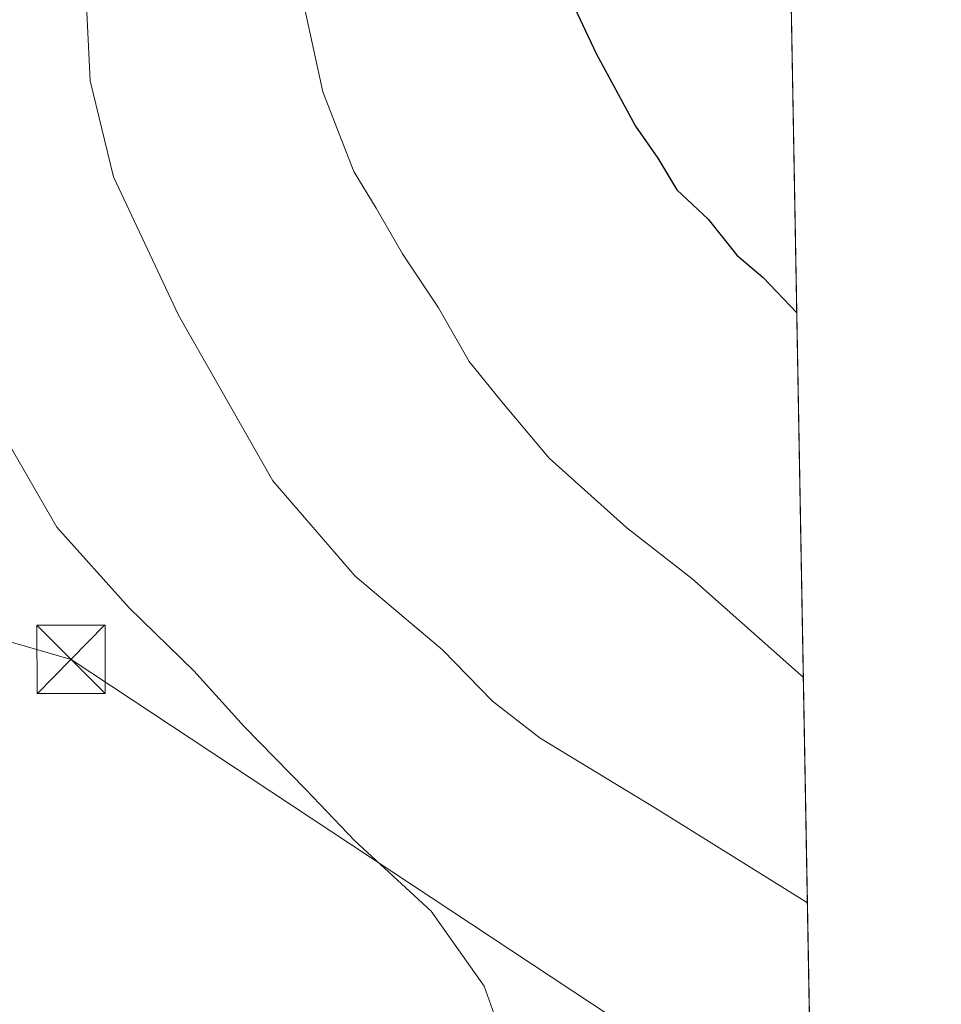
# Model space of a CAD drawing. Units: metres. Extents: x 621133 to 624600, y 4727180 to 4729554.
# Drawn here: x 624486 to 624587, y 4728046 to 4728154 of the extents above; entities that cross this region are included whole.
import ezdxf

# ---------------------------------------------------------------- set-up
doc = ezdxf.new("R2010")
doc.units = ezdxf.units.M
doc.header["$MEASUREMENT"] = 0
for name, color, linetype, lineweight in [('Comarca CxS', 21, 'Continuous', 0), ('Comunidad Autónoma CxS', 142, 'Continuous', 0), ('Cultivos herbáceos CxS', 92, 'Continuous', 0), ('Curva de nivel maestra', 30, 'Continuous', 30), ('Curva de nivel normal', 30, 'Continuous', 0), ('Entidad de ámbito territorial CxS', 92, 'Continuous', 0), ('Estanque Cxs', 5, 'Continuous', 0), ('Municipio CxS', 4, 'Continuous', 0), ('Provincia CxS', 1, 'Continuous', 0), ('Tendido', 6, 'Continuous', 0), ('Torre de tendido puntual', 7, 'Continuous', 0)]:
    doc.layers.add(name, color=color, linetype=linetype, lineweight=lineweight)

# ---------------------------------------------------------------- blocks, each defined once
blk = doc.blocks.new('*U24')
at = {"layer": 'Entidad de ámbito territorial CxS', "color": 92, "linetype": 'Continuous', "lineweight": 0, "flags": 128}
blk.add_lwpolyline([(624565.4558100294, 4728455.992976408), (624573.020341309, 4728035.945412815), (624571.873, 4728035.149000001), (624561.1510000003, 4728028.677999998), (624543.480999999, 4728026.061000001), (624542.6470000001, 4728025.937), (624521.1159999998, 4728021.255000002), (624495.5829999989, 4728011.067), (624489.378, 4728007.06), (624472.7640000008, 4727996.331), (624456.6849999997, 4727980.525), (624450.9579999995, 4727958.348999999), (624438.8279999992, 4727941.313999999), (624433.114000001, 4727933.858999999), (624371.0349999998, 4727852.847999998), (624369.664000001, 4727851.059000001), (624368.5720000003, 4727849.633999999), (624362.8399999995, 4727842.154999999), (624408.6719999994, 4727813.878000001)], dxfattribs=at)
blk = doc.blocks.new('5TTEND')
at = {"layer": 'Estanque Cxs', "color": 7, "linetype": 'Continuous', "lineweight": 0}
for p, q in [((-0.375, 0.3754), (0.375, -0.3746)), ((0.3720000000000001, 0.3784000000000001), (-0.3720000000000001, -0.3776))]:
    blk.add_line(p, q, dxfattribs=at)
at = {"layer": 'Estanque Cxs', "color": 7, "linetype": 'Continuous', "lineweight": 0, "flags": 128}
blk.add_lwpolyline([(-0.375, -0.3746), (0.375, -0.3746), (0.375, 0.3754), (-0.375, 0.3754), (-0.3720000000000001, -0.3776)], dxfattribs=at)

msp = doc.modelspace()

# ---------------------------------------------------------------- linework, layer by layer
at = {"layer": 'Comarca CxS', "color": 21, "linetype": 'Continuous', "lineweight": 0, "flags": 128}
msp.add_lwpolyline([(622286.8954993312, 4727199.32615075), (621173.8200009165, 4727179.529982703), (621168.7397466254, 4727469.422776345), (621133.280000917, 4729492.849982679), (623908.473549299, 4729542.22329958), (624545.690000942, 4729553.559982681), (624554.7627751336, 4729049.761855083), (624565.4558100294, 4728455.992976408), (624573.020341309, 4728035.945412815), (624587.3500009413, 4727240.239982706), (624586.3687625418, 4727240.222531276), (624534.8747123723, 4727239.306704027), (624441.0562885478, 4727237.638133219)], close=True, dxfattribs=at)
at = {"layer": 'Comunidad Autónoma CxS', "color": 142, "linetype": 'Continuous', "lineweight": 0, "flags": 128}
msp.add_lwpolyline([(622286.8954993312, 4727199.32615075), (621173.8200009165, 4727179.529982703), (621168.7397466254, 4727469.422776345), (621133.280000917, 4729492.849982679), (623908.473549299, 4729542.22329958), (624545.690000942, 4729553.559982681), (624554.7627751336, 4729049.761855083), (624565.4558100294, 4728455.992976408), (624573.020341309, 4728035.945412815), (624587.3500009413, 4727240.239982706), (624586.3687625418, 4727240.222531276), (624534.8747123723, 4727239.306704027), (624441.0562885478, 4727237.638133219)], close=True, dxfattribs=at)
at = {"layer": 'Cultivos herbáceos CxS', "color": 92, "linetype": 'Continuous', "lineweight": 0, "extrusion": (0.002890579063152498, -0.1605132208322571, 0.9870294577623987), "elevation": -756526.0062374567, "flags": 128}
msp.add_lwpolyline([(709602.1170797673, 4655354.555333902), (709602.1170797673, 4654939.821854986)], dxfattribs=at)
at = {"layer": 'Cultivos herbáceos CxS', "color": 92, "linetype": 'Continuous', "lineweight": 0}
msp.add_polyline3d([(624565.8103, 4728436.3081, 653.6564999999973), (624575.5390999997, 4727896.080499999, 580.8984999999957), (624557.0992999999, 4727918.4027, 580.6977999999945), (624532.9121000003, 4727947.6823, 579.8942999999999), (624515.0900999998, 4727971.869700001, 579.7090999999928), (624504.9067000002, 4728008.7873, 581.1637999999948), (624483.2654999997, 4728029.1557, 580.1739999999991), (624408.1586999996, 4728139.908700001, 580.6622000000061), (624383.9716999996, 4728169.188100001, 582.1956000000064)], dxfattribs=at)
at = {"layer": 'Curva de nivel maestra', "color": 30, "linetype": 'Continuous', "lineweight": 30, "elevation": 600, "flags": 128}
msp.add_lwpolyline([(624541.4199999999, 4728167.020099999), (624549.4600000001, 4728149.940099999), (624553.7800000003, 4728141.9801), (624556.2199999997, 4728138.4801), (624558.2999999998, 4728134.9901), (624561.75, 4728131.7601), (624564.9100000003, 4728127.800100001), (624567.7800000003, 4728125.340100001), (624571.4800000006, 4728121.4793)], dxfattribs=at)
at = {"layer": 'Curva de nivel normal', "color": 30, "linetype": 'Continuous', "lineweight": 0, "flags": 128}
for points, elevation in [([(624572.6471999995, 4728056.665100001), (624555.9600000001, 4728067.090100001), (624543.2999999998, 4728074.7501), (624538.0499999998, 4728078.840100001), (624532.5599999997, 4728084.460100001), (624522.9900000002, 4728092.5601), (624513.9400000004, 4728103.0101), (624503.5800000001, 4728121.220100001), (624496.4500000002, 4728136.4001), (624493.8799999999, 4728146.950099999), (624493, 4728165.0601)], 590), ([(624538.25, 4728044.450099999), (624537.1500000004, 4728047.540100001), (624531.3300000001, 4728055.770099999), (624522.9299999997, 4728063.4801), (624517.5499999998, 4728069.120100001), (624510.7999999998, 4728076.040100001), (624505.25, 4728082.1601), (624498.1600000003, 4728089.0601), (624490.2000000002, 4728097.920100001), (624483.4199999999, 4728109.670100001), (624476.1500000004, 4728130.590100001), (624471.0999999996, 4728147.7501), (624464.1399999997, 4728160.640100001)], 585), ([(624572.2012, 4728081.4298), (624559.9600000001, 4728092.300100001), (624552.7999999998, 4728097.860099999), (624544.2800000003, 4728105.530099999), (624539.0700000003, 4728111.690099999), (624535.5, 4728116.130100001), (624532.1399999997, 4728122.0101), (624528.1799999997, 4728127.940099999), (624525.29, 4728132.970100001), (624522.8200000003, 4728136.9901), (624519.4400000004, 4728145.7601), (624516.4500000002, 4728159.420100001)], 595)]:
    msp.add_lwpolyline(points, dxfattribs=dict(at, elevation=elevation))
at = {"layer": 'Municipio CxS', "color": 4, "linetype": 'Continuous', "lineweight": 0, "flags": 128}
msp.add_lwpolyline([(624163.3890000011, 4728343.935000001), (624230.1350000007, 4728364.960000002), (624230.512, 4728365.056999999), (624231.2260000004, 4728365.243), (624233.319000001, 4728365.785), (624235.4420000007, 4728366.335), (624311.3739999996, 4728386.005), (624312.4589999998, 4728386.286), (624323.3089999993, 4728389.096999999), (624338.7529999996, 4728393.195), (624385.7139999995, 4728405.658), (624414.775999999, 4728413.865000002), (624451.0230000005, 4728424.100000001), (624501.8389999999, 4728438.657000001), (624503.7350000005, 4728439.199999998), (624507.7980000002, 4728440.364000001), (624508.8559999999, 4728440.666999999), (624549.6200000002, 4728451.705000001), (624554.7529999985, 4728453.095000001), (624565.4558100294, 4728455.992976408), (624573.020341309, 4728035.945412815), (624587.3500009413, 4727240.239982706)], dxfattribs=at)
at = {"layer": 'Provincia CxS', "color": 1, "linetype": 'Continuous', "lineweight": 0, "flags": 128}
msp.add_lwpolyline([(622286.8954993312, 4727199.32615075), (621173.8200009165, 4727179.529982703), (621168.7397466254, 4727469.422776345), (621133.280000917, 4729492.849982679), (623908.473549299, 4729542.22329958), (624545.690000942, 4729553.559982681), (624554.7627751336, 4729049.761855083), (624565.4558100294, 4728455.992976408), (624573.020341309, 4728035.945412815), (624587.3500009413, 4727240.239982706), (624586.3687625418, 4727240.222531276), (624534.8747123723, 4727239.306704027), (624441.0562885478, 4727237.638133219)], close=True, dxfattribs=at)
at = {"layer": 'Tendido', "color": 6, "linetype": 'Continuous', "lineweight": 0, "extrusion": (-0.04725797464120091, -0.06185017720325624, 0.9969660171804943), "elevation": -321359.9390618426, "flags": 128}
msp.add_lwpolyline([(-2374252.277308848, 4123591.889638503), (-2374349.575004454, 4123585.209100362), (-2374552.848653001, 4123506.013890142)], dxfattribs=at)

# ---------------------------------------------------------------- block references
at = {"layer": 'Entidad de ámbito territorial CxS', "color": 92, "linetype": 'Continuous', "lineweight": 0}
msp.add_blockref('*U24', (0, 0), dxfattribs=at)
at = {"layer": 'Torre de tendido puntual', "color": 7, "linetype": 'Continuous', "lineweight": 0, "xscale": 10, "yscale": 10, "zscale": 10}
msp.add_blockref('5TTEND', (624491.7774999999, 4728083.413699999, 586.8549999999959), dxfattribs=at)

doc.saveas('drawing.dxf')
